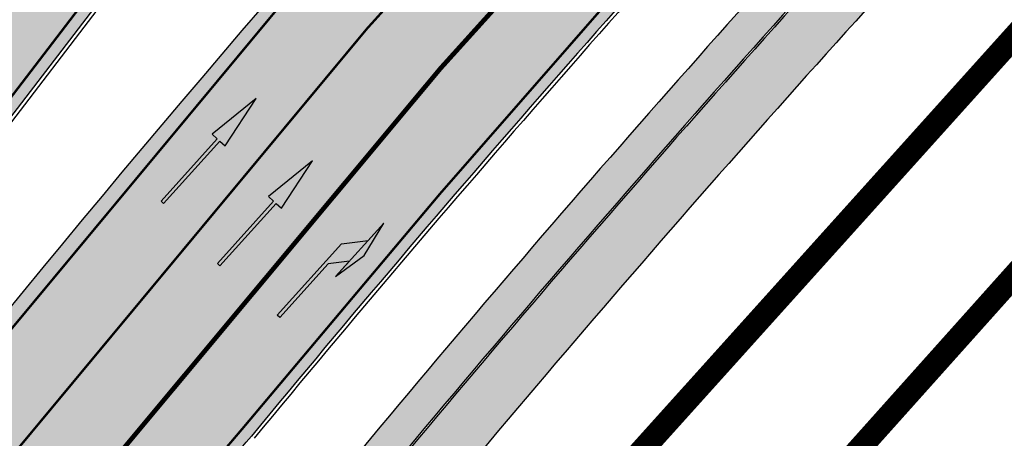
# Model space of a CAD drawing. Units: millimetres. Extents: x 1474 to 12924, y 859 to 14342.
# Drawn here: x 9288 to 9331, y 10898 to 10916 of the extents above; entities that cross this region are included whole.
import ezdxf

# ---------------------------------------------------------------- set-up
doc = ezdxf.new("R2010")
doc.units = ezdxf.units.MM
for name, pattern in [('DIVIDE', [1.25, 0.5, -0.25, 0, -0.25, 0, -0.25]), ('Tkm_921_50', [4, 1, -3]), ('Tkm_924_2', [4, 1, -3])]:
    doc.linetypes.add(name, pattern=pattern)
for name, color, linetype in [('dp_hoonestus', 7, 'Continuous'), ('OPT-krundi piir', 1, 'Continuous'), ('tee', 252, 'Continuous'), ('TL_L_kattemärgistus', 7, 'Continuous'), ('TL_tee_servajoon', 251, 'Continuous'), ('TL_tee_äk_8x20', 251, 'Continuous'), ('TL_tee_äk_ST_10cm', 251, 'Continuous')]:
    doc.layers.add(name, color=color, linetype=linetype)
for name, color, linetype, true_color in [('TL_katend_AB_JRT', 7, 'Continuous', 0xcfe7e7), ('TL_katend_AB_KT', 7, 'Continuous', 0xfff5d6), ('TL_katend_AB_ST-1a', 7, 'Continuous', 0xcbcbcb)]:
    doc.layers.add(name, color=color, linetype=linetype, true_color=true_color)

# ---------------------------------------------------------------- blocks, each defined once
blk = doc.blocks.new('*U59')
at = {"layer": 'TL_L_kattemärgistus'}
h = blk.add_hatch(color=0, dxfattribs=at)
h.paths.add_polyline_path([(0.3499999999767156, 6), (0.3499999999767172, 2.900000000372529), (0.6500000000232828, 4.400000000372529)])
h.paths.add_polyline_path([(0.3499999999767169, 5), (-0.4000000000232831, 4.125), (-0.4000000000232831, 0), (-0.25, 0), (-0.25, 3.099999999627471), (0.3499999999767165, 3.799999999813736)])
at = {"layer": 'TL_L_kattemärgistus', "color": 0, "flags": 128}
for points in [[(-0.25, 0), (-0.4000000000232831, 0), (-0.4000000000232831, 4.125), (0.3499999999767169, 5), (0.3499999999767156, 6), (0.3499999999767172, 2.900000000372529), (0.3499999999767165, 3.799999999813736), (-0.25, 3.099999999627471)], [(0.3499999999767172, 2.900000000372529), (0.6500000000232828, 4.400000000372529), (0.3499999999767156, 6)]]:
    blk.add_lwpolyline(points, dxfattribs=at)
blk.add_lwpolyline([(-0.25, 0), (-0.25, 3.099999999627471)], close=True, dxfattribs=at)
blk = doc.blocks.new('*U58')
at = {"layer": 'TL_L_kattemärgistus'}
h = blk.add_hatch(color=0, dxfattribs=at)
h.dxf.hatch_style = 1
h.paths.add_polyline_path([(0, 6), (-0.375, 3.599999999627472), (-0.0749999999534341, 3.599999999627471), (-0.07499999995343387, 0), (0.07499999995343387, 0), (0.0749999999534341, 3.599999999627471), (0.375, 3.599999999627471)])
at = {"layer": 'TL_L_kattemärgistus', "color": 0, "flags": 128}
blk.add_lwpolyline([(-0.375, 3.599999999627472), (-0.0749999999534341, 3.599999999627471), (-0.07499999995343387, 0), (0.07499999995343387, 0), (0.0749999999534341, 3.599999999627471), (0.375, 3.599999999627471), (0, 6)], close=True, dxfattribs=at)
blk = doc.blocks.new('ringtee')
at = {"layer": 'TL_katend_AB_JRT', "transparency": 33554687}
h = blk.add_hatch(color=256, dxfattribs=at)
h.dxf.hatch_style = 1
edge = h.paths.add_edge_path()
edge.add_arc((546566.3189550668, 6584135.489469165), 29.99999998320967, 317.0992549926583, 333.45926871234917, ccw=False)
edge.add_arc((547090.0807986914, 6583648.767237768), 684.9999995785781, 137.0992549969826, 140.4936260843794)
edge.add_arc((546511.801212747, 6584125.572197736), 64.50000000161927, 314.6116361215398, 320.49362607965514, ccw=False)
edge.add_arc((546536.030481427, 6584101.012219328), 29.99999999933057, 300.36547509267797, 314.61163612702404, ccw=False)
edge.add_arc((546580.7684655178, 6584024.652787829), 58.49999999759704, 120.3654750903409, 127.4569971884693)
edge.add_arc((546580.7684655159, 6584024.65278783), 58.49999999572236, 127.4569971875758, 143.5717241180386)
edge.add_arc((547090.0807992548, 6583648.767237364), 691.5000002700065, 143.5717241184821, 143.7637546100078)
edge.add_arc((547329.8386461266, 6583473.057996364), 988.7500002857679, 143.7637546103978, 146.8306961814994)
edge.add_line((546502.19799328, 6584014.017803393), (546501.7638239043, 6584013.353546601))
edge.add_line((546501.7638239043, 6584013.353546601), (546502.5391375691, 6584006.743241293))
edge.add_arc((546474.4326189165, 6584017.232455238), 29.99999999904712, 326.83069619858026, 339.5346740802465, ccw=False)
edge.add_line((546499.544345422, 6584000.819009778), (546489.6962781446, 6583985.751973873))
edge.add_arc((546464.584551665, 6584002.16541931), 29.99999996517664, 312.46918459164493, 326.8306962073082, ccw=False)
edge.add_arc((546507.7969407475, 6583954.956422026), 33.99999999411661, 132.4691845972679, 146.830696178457)
edge.add_line((546479.336984052, 6583973.558326888), (546459.6992801116, 6583943.513650929))
edge.add_arc((546488.1592368259, 6583924.911746056), 34.00000001583514, 146.8306961799731, 161.1922077363465)
edge.add_arc((546427.5764897388, 6583945.544990037), 29.99999999819852, 326.8306961783684, 341.1922077416845, ccw=False)
edge.add_line((546452.6882162377, 6583929.131544569), (546442.8401489566, 6583914.064508668))
edge.add_arc((546417.7284224399, 6583930.477954147), 30.00000001919134, 312.469184625318, 326.83069617911343, ccw=False)
edge.add_arc((546460.9408115299, 6583883.268956886), 33.99999992864398, 132.4691846022499, 146.8306961926272)
edge.add_line((546432.4808548845, 6583901.870861704), (546406.9713557994, 6583862.842641489))
edge.add_arc((547232.1008357471, 6583323.524179153), 985.7499999973365, 146.8306961807298, 163.3049896234358)
edge.add_arc((546558.9734938048, 6583525.408165707), 282.9999999992872, 163.304989623398, 167.2548470676772)
edge.add_arc((546316.1086079382, 6583580.341281513), 34.00000000106081, 167.2548470679038, 183.3415734301054)
edge.add_arc((546252.217421652, 6583576.610823797), 29.99999999751984, -9.476250647063011, 3.3415734296456208, ccw=False)
edge.add_arc((546558.9734939488, 6583525.408165691), 281.0000001439358, 170.5237493528913, 174.1172128747035)
edge.add_arc((546249.6113276014, 6583557.283707093), 30.00000002786387, 337.7579319237708, 354.11721287579473, ccw=False)
edge.add_arc((546308.8492741595, 6583533.058396134), 33.99999999974985, 157.7579319227808, 195.1560306754726)
edge.add_arc((546321.7349266729, 6583536.548734126), 47.34999999940413, 195.1560306760881, 199.1045586750571)
edge.add_arc((546321.7349266695, 6583536.548734123), 47.34999999532074, 199.1045586731996, 202.6829395729826)
edge.add_arc((546277.4126832078, 6583514.847107245), 3.500000000256104, 79.55324476302987, 109.1045589471405)
edge.add_line((546276.2671574058, 6583518.1543373), (546275.9810895043, 6583518.055251915))
edge.add_arc((546321.73492667, 6583536.548734117), 49.34999999339207, 202.0083233136282, 203.7536935583068)
edge.add_line((546276.5655865477, 6583516.670273104), (546276.7580970601, 6583516.736952998))
edge.add_arc((546277.4126832007, 6583514.847107221), 2.000000018461609, 26.087855945191393, 109.10455779529289, ccw=False)
edge.add_arc((546321.7349421473, 6583536.548709721), 47.3499968329474, 206.0878554519729, 218.6679164078561)
edge.add_arc((546242.8761243667, 6583473.44335164), 53.65000000014475, 10.867096866776308, 38.66791640695408, ccw=False)
edge.add_arc((546253.1878293598, 6583475.422932436), 43.1500000004799, -24.084196733514375, 10.867096867271016, ccw=False)
edge.add_arc((546301.4847816094, 6583460.669817396), 9.350000000171912, 197.7821627564845, 210.0134261140726)
edge.add_arc((546253.1878293565, 6583475.422932435), 44.65000000314223, 334.2043559503085, 370.8670968519112)
edge.add_arc((546242.8761243682, 6583473.443351642), 55.14999999749578, 10.86709685243853, 38.66793270176941)
edge.add_arc((546321.7349266718, 6583536.548734127), 45.84999999888982, 195.1560306838213, 218.6679327022021, ccw=False)
edge.add_arc((546308.8492741605, 6583533.058396133), 32.50000000049097, 157.757931918775, 195.1560306822721, ccw=False)
edge.add_arc((546249.6113276405, 6583557.283707083), 31.49999998784143, 337.7579319172465, 354.1172128786999)
edge.add_arc((546558.9734938279, 6583525.408165706), 279.5000000220249, 170.5237493529841, 174.1172128761347, ccw=False)
edge.add_arc((546252.2174216104, 6583576.610823798), 31.50000003896956, 350.523749353434, 363.3415734264114)
edge.add_arc((546316.1086079378, 6583580.341281513), 32.50000000072666, 167.2548470700838, 183.3415734273754, ccw=False)
edge.add_arc((546558.973493816, 6583525.408165707), 281.5000000100523, 163.3049896229865, 167.2548470684453, ccw=False)
edge.add_arc((547232.100835743, 6583323.524179154), 984.2499999932403, 146.8306961804608, 163.3049896231151, ccw=False)
edge.add_line((546408.2269421263, 6583862.021969218), (546433.7364412093, 6583901.050189431))
edge.add_arc((546460.9408115403, 6583883.268956877), 32.49999994200154, 132.4691846049074, 146.8306961914667, ccw=False)
edge.add_arc((546417.7284224249, 6583930.477954165), 31.50000004227216, 312.4691846236586, 326.8306961676653)
edge.add_line((546444.0957352825, 6583913.243836395), (546453.9438025627, 6583928.310872295))
edge.add_arc((546427.5764897427, 6583945.544990034), 31.49999999337127, 326.8306961783405, 341.1922077447456)
edge.add_arc((546488.1592367415, 6583924.911746097), 32.49999992288485, 146.8306961596674, 161.1922077559607, ccw=False)
edge.add_line((546460.9548664363, 6583942.692978655), (546480.5925703769, 6583972.737654614))
edge.add_arc((546507.7969407607, 6583954.956422018), 32.50000000958359, 132.4691846037829, 146.8306961791128, ccw=False)
edge.add_arc((546464.5845516591, 6584002.165419317), 31.49999997356728, 312.4691845925063, 326.8306962033354)
edge.add_line((546490.9518644699, 6583984.9313016), (546500.7999317473, 6583999.998337504))
edge.add_arc((546474.4326189175, 6584017.232455236), 31.49999999748044, 326.8306961994158, 339.5346740822174)
edge.add_line((546503.9444635018, 6584006.218780596), (546503.0194102288, 6584012.532874326))
edge.add_line((546503.0194102288, 6584012.532874326), (546503.4535796049, 6584013.19713112))
edge.add_arc((547329.8386776259, 6583473.057974562), 987.2500385808927, 143.7637547946064, 146.8306961225541, ccw=False)
edge.add_arc((547090.080799133, 6583648.767237113), 690.0000003209713, 143.5717240944827, 143.7637547648647, ccw=False)
edge.add_arc((546580.7684655185, 6584024.652787829), 56.99999999794144, 120.36547509030399, 143.5717241043407, ccw=False)
edge.add_arc((546536.0304814262, 6584101.01221933), 31.50000000131853, 300.3654750932958, 314.6116361234926)
edge.add_arc((546511.8012127511, 6584125.572197732), 65.999999995529, 314.611636120932, 320.4936260841432)
edge.add_arc((547090.0807988204, 6583648.767237659), 683.4999997473961, 137.0992549976295, 140.4936260838714, ccw=False)
edge.add_arc((546566.3189550684, 6584135.489469165), 31.49999998200118, 317.0992549914804, 335.7526130217292)
edge.add_arc((546598.7675093618, 6584103.56554596), 19.35000002178973, 101.1065174440143, 106.8534581511901)
at = {"layer": 'TL_katend_AB_KT', "transparency": 33554687}
h = blk.add_hatch(color=256, dxfattribs=at)
h.dxf.hatch_style = 1
edge = h.paths.add_edge_path()
edge.add_arc((547090.0807997658, 6583648.76723725), 687.5000007495258, 143.5717241365765, 143.7637546045014, ccw=False)
edge.add_arc((546580.7684655157, 6584024.65278783), 54.49999999590661, 120.36547508932719, 143.5717241240405, ccw=False)
edge.add_arc((546536.0304814272, 6584101.012219329), 33.99999999981538, 300.3654750906426, 314.6116361294813)
edge.add_arc((546511.801212745, 6584125.572197735), 68.50000000233236, 314.6116361254909, 320.4936260803239)
edge.add_arc((547090.080798074, 6583648.767238297), 680.9999987659484, 137.0992549942548, 140.4936260858028, ccw=False)
edge.add_arc((546566.3189550696, 6584135.489469159), 33.99999997770982, 317.0992549963152, 324.8735735548869)
edge.add_arc((546598.2164475045, 6584113.049549906), 5.000000019041812, 93.32539501509672, 144.8735734454342, ccw=False)
edge.add_arc((546598.7969285959, 6584104.151271541), 13.91711135184472, 80.66305583687341, 93.58618526559218, ccw=False)
edge.add_arc((546600.266106773, 6584112.946601658), 5.00000000601263, 47.91152711932841, 80.92384615818162, ccw=False)
edge.add_line((546603.6174934276, 6584116.657155195), (546605.5539861103, 6584118.862975332))
edge.add_line((546605.5539861103, 6584118.862975332), (546605.4241139425, 6584118.976987418))
edge.add_arc((546600.1462799931, 6584112.964960399), 8.000000004457934, 48.72077338300765, 81.65497543145872)
edge.add_arc((546598.7675093419, 6584103.565545852), 17.50000012711862, 81.65497547910563, 90.3883479575395)
edge.add_arc((546598.6421182175, 6584122.065121031), 1.000000001005396, 157.4460741852697, 270.3883479191859, ccw=False)
edge.add_arc((546566.3189635813, 6584135.48946571), 33.99999079475508, 337.4460739618502, 338.2601703273874)
edge.add_arc((546598.7675093609, 6584103.565545894), 19.35000008636004, 92.56745435697918, 100.8167779123404)
edge.add_arc((546566.3189550486, 6584135.489469177), 31.58000000494478, 317.09925499929017, 335.85497099227695, ccw=False)
edge.add_arc((547090.0807988239, 6583648.767237648), 683.4199997566951, 137.0992549972254, 140.4936260827597)
edge.add_arc((546511.8012126798, 6584125.572197803), 66.08000009603721, 314.61163608298745, 320.4936260820387, ccw=False)
edge.add_arc((546536.0304815607, 6584101.012219163), 31.57999978686683, 300.3654750750875, 314.61163608322937, ccw=False)
edge.add_arc((546580.7684655278, 6584024.652787824), 56.92000000846155, 120.3654750745427, 143.571724101621)
edge.add_arc((547090.080699305, 6583648.767310834), 689.919876222449, 143.5717240971834, 143.7637544250746)
edge.add_arc((547329.8386454849, 6583473.057996806), 987.1699995072308, 143.7637544694627, 146.8306961826132)
edge.add_line((546503.5205442086, 6584013.153361931), (546503.0863748328, 6584012.489105138))
edge.add_line((546503.0863748328, 6584012.489105138), (546504.0194142181, 6584006.190809358))
edge.add_arc((546474.4326190179, 6584017.232455188), 31.5799998870701, 326.83069617279153, 339.5346740980378, ccw=False)
edge.add_line((546500.8668963512, 6583999.954568317), (546491.018829074, 6583984.887532412))
edge.add_arc((546464.584551662, 6584002.165419314), 31.57999996980845, 312.4691845915868, 326.8306962042341, ccw=False)
edge.add_arc((546507.7969407677, 6583954.956422011), 32.42000001884285, 132.4691846055729, 146.830696176719)
edge.add_line((546480.6595349809, 6583972.693885426), (546461.021831041, 6583942.649209468))
edge.add_arc((546488.1592368213, 6583924.911746057), 32.42000001146514, 146.8306961760389, 161.1922077341071)
edge.add_arc((546427.5764897518, 6583945.54499003), 31.57999998344171, 326.83069617600665, 341.19220774623005, ccw=False)
edge.add_line((546454.0107671667, 6583928.267103108), (546444.1626998868, 6583913.200067207))
edge.add_arc((546417.72842245, 6583930.477954142), 31.58000000839844, 312.4691846180018, 326.8306961793446, ccw=False)
edge.add_arc((546460.9408115299, 6583883.268956888), 32.41999992709184, 132.4691846039395, 146.8306961965677)
edge.add_line((546433.8034058138, 6583901.006420243), (546408.2939067289, 6583861.978200028))
edge.add_arc((547232.1008357443, 6583323.524179153), 984.1699999948403, 146.830696180608, 163.3049896231122)
edge.add_arc((546558.9734938199, 6583525.408165709), 281.4200000134225, 163.304989623678, 167.2548470692657)
edge.add_arc((546316.1086079277, 6583580.341281512), 32.41999999082761, 167.2548470669012, 183.3415734310371)
edge.add_arc((546252.2174216653, 6583576.610823795), 31.57999998431547, -9.476250648004282, 3.3415734329104794, ccw=False)
edge.add_arc((546558.9734938326, 6583525.408165705), 279.4200000269132, 170.5237493518293, 174.1172128760503)
edge.add_arc((546249.6113276291, 6583557.283707086), 31.57999999955059, 337.75793191856604, 354.11721287572544, ccw=False)
edge.add_arc((546308.8492741555, 6583533.058396133), 32.41999999614129, 157.7579319172063, 195.1560306769063)
edge.add_arc((546321.734926675, 6583536.548734128), 45.77000000204792, 195.1560306784814, 218.6679327015701)
edge.add_arc((546242.8761243422, 6583473.443351629), 55.23000002573979, 10.867096858769628, 38.66793269474471, ccw=False)
edge.add_arc((546253.1878293435, 6583475.422932438), 44.73000001550595, -25.864464925705306, 10.867096842933393, ccw=False)
edge.add_arc((546301.4847816026, 6583460.669817392), 9.34999999160303, 210.6037923843064, 226.9750606620287)
edge.add_arc((546253.1878293604, 6583475.422932435), 47.14999999948274, 332.7503542956122, 370.8670968587434)
edge.add_arc((546242.8761243677, 6583473.443351641), 57.64999999847969, 10.86709685810547, 38.66793270184146)
edge.add_arc((546321.7349266754, 6583536.548734128), 43.35000000224575, 195.1560306857319, 218.6679327006886, ccw=False)
edge.add_arc((546308.8492741608, 6583533.058396135), 30.00000000095753, 157.7579319215509, 195.1560306882484, ccw=False)
edge.add_arc((546249.6113276288, 6583557.283707086), 33.99999999977911, 337.7579319211054, 354.1172128771094)
edge.add_arc((546558.9734938093, 6583525.408165707), 277.0000000035758, 170.5237493526803, 174.1172128757779, ccw=False)
edge.add_arc((546252.2174216034, 6583576.610823798), 34.00000004595378, 350.5237493542256, 363.3415734272468)
edge.add_arc((546316.1086079341, 6583580.341281513), 29.9999999969464, 167.2548470680874, 183.3415734261461, ccw=False)
edge.add_arc((546558.973493801, 6583525.40816571), 278.9999999947298, 163.304989623699, 167.2548470682639, ccw=False)
edge.add_arc((547232.1008357556, 6583323.524179152), 981.7500000056381, 146.8306961805043, 163.3049896235201, ccw=False)
edge.add_line((546410.3195860032, 6583860.6541821), (546435.8290850844, 6583899.682402309))
edge.add_arc((546460.9408116137, 6583883.268956814), 30.00000003837772, 132.4691846258361, 146.8306961669402, ccw=False)
edge.add_arc((546417.7284224653, 6583930.477954129), 33.99999998807372, 312.4691846140358, 326.8306961812689)
edge.add_line((546446.1883791568, 6583911.876049272), (546456.0364464378, 6583926.943085173))
edge.add_arc((546427.5764897119, 6583945.54499005), 34.00000002761794, 326.8306961854516, 341.1922077364757)
edge.add_arc((546488.1592367415, 6583924.911746096), 29.99999992327253, 146.8306961570985, 161.1922077549561, ccw=False)
edge.add_line((546463.0475103114, 6583941.325191532), (546482.685214252, 6583971.369867492))
edge.add_arc((546507.7969407366, 6583954.956422037), 29.99999997853856, 132.4691845959247, 146.8306961857393, ccw=False)
edge.add_arc((546464.584551642, 6584002.16541933), 33.99999999505985, 312.4691845990044, 326.8306962002065)
edge.add_line((546493.0445083454, 6583983.563514479), (546502.8925756228, 6583998.630550383))
edge.add_arc((546474.4326189227, 6584017.232455233), 33.99999999171772, 326.8306961984075, 339.5346740836395)
edge.add_line((546506.2866733896, 6584005.344679434), (546505.112054103, 6584011.165087203))
edge.add_line((546505.112054103, 6584011.165087203), (546505.5462234833, 6584011.829344003))
edge.add_arc((547329.8386444254, 6583473.057997501), 984.7499982397436, 145.8543394411695, 146.8306961823904, ccw=False)
edge.add_arc((547329.8386438936, 6583473.057997922), 984.7499975633472, 143.7637545906812, 145.8543394440728, ccw=False)
at = {"layer": 'TL_katend_AB_ST-1a', "transparency": 33554687}
h = blk.add_hatch(color=256, dxfattribs=at)
h.dxf.hatch_style = 1
edge = h.paths.add_edge_path()
edge.add_line((546490.8977163659, 6584021.403853871), (546393.1599062189, 6583871.870036488))
edge.add_arc((547232.1008357427, 6583323.524179145), 1002.249999998085, 146.8306961807089, 151.924806883104)
edge.add_line((546347.7848781617, 6583795.213006301), (546326.0567560787, 6583754.477411179))
edge.add_arc((546943.2470901483, 6583425.271789232), 699.4999999929402, 151.9248068828264, 156.1975912707717)
edge.add_arc((546357.6837609451, 6583683.565396354), 59.50000000290418, 156.1975912701597, 162.5204927130947)
edge.add_line((546300.9312066565, 6583701.437094148), (546287.0864464636, 6583657.472300565))
edge.add_arc((546229.3800677465, 6583675.644363024), 60.49999998899862, 340.65052323761745, 342.52049271297113, ccw=False)
edge.add_arc((547232.1008357366, 6583323.524179135), 1002.249999992761, 160.6505232386254, 163.3049896218807)
edge.add_arc((546558.9734938071, 6583525.408165705), 299.5000000021687, 163.3049896219718, 182.8140211424391)
edge.add_line((546259.8346449342, 6583510.704455419), (546255.192378506, 6583513.343545175))
edge.add_arc((546235.6929593512, 6583513.494054344), 19.5000000097709, 359.5577627821495, 362.1106111501164)
edge.add_arc((546558.9734937875, 6583525.408165716), 303.9999999827449, 181.0487464296328, 182.1106111512901, ccw=False)
edge.add_arc((546254.0245858685, 6583519.825733595), 0.9999999998358083, 1.048746436241095, 173.0059892216367)
edge.add_line((546253.032026983, 6583519.947499185), (546245.8746397825, 6583527.304846454))
edge.add_line((546245.8746397825, 6583527.304846454), (546250.287680466, 6583563.277264499))
edge.add_arc((546558.9734938032, 6583525.408165708), 310.9999999982229, 163.3049896230779, 173.005989181056, ccw=False)
edge.add_arc((547232.100835739, 6583323.52417915), 1013.749999991209, 160.5953856288489, 163.3049896230309, ccw=False)
edge.add_arc((546943.2470901677, 6583425.271789232), 707.500000010848, 156.1975912715376, 160.5953856290781, ccw=False)
edge.add_arc((546943.247090139, 6583425.271789233), 707.4999999841548, 151.9248068822561, 156.1975912706669, ccw=False)
edge.add_line((546318.9981103727, 6583758.242450461), (546340.7262324663, 6583798.9780456))
edge.add_arc((547232.1008357838, 6583323.524179134), 1010.250000038446, 147.0913629573895, 151.9248068822738, ccw=False)
edge.add_arc((546350.3760775758, 6583894.126067455), 40.00000076740462, 327.0913631443233, 340.3264293979851)
edge.add_line((546388.0411158964, 6583880.659629555), (546389.9945340372, 6583886.12325475))
edge.add_arc((546408.8270528525, 6583879.390035944), 20.0000000104029, 146.8306961831227, 160.3264294533987, ccw=False)
edge.add_line((546392.0859018426, 6583890.332332928), (546399.1138071805, 6583901.084666256))
edge.add_arc((546424.2255336676, 6583884.671220797), 29.99999998313263, 136.2110409006771, 146.8306961808495, ccw=False)
edge.add_line((546402.5687259578, 6583905.431343119), (546409.3316864355, 6583912.486414008))
edge.add_arc((546380.4559428653, 6583940.16657707), 39.99999992347644, 316.2110408924447, 326.8306961876273)
edge.add_line((546413.9382448054, 6583918.281983159), (546484.2012559574, 6584025.780772651))
edge.add_arc((547329.8386456097, 6583473.057996845), 1010.249999590391, 144.4922347182334, 146.8306961879123, ccw=False)
edge.add_arc((546459.0227702091, 6584094.383010625), 59.49999998820324, 324.4922347148268, 327.1834494937708)
edge.add_line((546509.027170563, 6584062.136926462), (546534.1427586306, 6584101.083978586))
edge.add_arc((546584.987569074, 6584068.295943424), 60.49999999010614, 142.6104101789474, 147.1834494899926, ccw=False)
edge.add_line((546536.918808839, 6584105.033448623), (546561.7965682975, 6584137.584462856))
edge.add_arc((546546.303331523, 6584149.425476931), 19.50000000204378, 322.610410181219, 356.63815244776)
edge.add_line((546565.7697739339, 6584148.28196482), (546572.9622729323, 6584146.887321336))
edge.add_arc((546573.0574514136, 6584147.378178811), 0.5000000035823731, 259.0263832235378, 322.6104098702493)
edge.add_line((546573.4547138961, 6584147.074563061), (546582.595970451, 6584159.035333594))
edge.add_arc((546581.8014454853, 6584159.642565086), 1.000000003098986, 322.6104102296731, 382.6566627911184)
edge.add_line((546582.7242752042, 6584160.027773233), (546579.70943691, 6584167.25031614))
edge.add_arc((546574.2505534102, 6584185.970641731), 19.49999998203858, 286.2567875126724, 322.4203273857452)
edge.add_arc((548502.615925119, 6582702.018972823), 2413.75000000986, 141.4997575390001, 142.4203273694598, ccw=False)
edge.add_arc((546660.9494792337, 6584166.959334969), 60.50000000094546, 134.4005305303204, 141.4997575394947, ccw=False)
edge.add_line((546618.6194468864, 6584210.184540134), (546635.2140594312, 6584226.435486384))
edge.add_arc((546593.5836970421, 6584268.946225347), 59.49999999877274, 314.4005305295761, 320.6209651996655)
edge.add_arc((548502.6161558056, 6582702.01878278), 2410.250298894574, 140.3622458470789, 140.6209651877786, ccw=False)
edge.add_arc((546615.6954176244, 6584265.110800171), 39.99999995491049, 320.3622458190567, 333.5914723668182)
edge.add_line((546651.5212405008, 6584247.320060681), (546654.1046149966, 6584252.52229059))
edge.add_arc((546672.017526194, 6584243.626920983), 19.99999970029065, 139.8981510117445, 153.5914724148508, ccw=False)
edge.add_arc((548502.6164331383, 6582702.018543668), 2413.250665032609, 139.5953773216083, 139.8981511391522, ccw=False)
edge.add_arc((546687.8043836684, 6584246.797154553), 30.00000017391454, 128.7240550214776, 139.5953772351951, ccw=False)
edge.add_line((546669.0372758616, 6584270.202189802), (546675.5450570143, 6584275.420393023))
edge.add_arc((546650.5222467672, 6584306.627106524), 40.00000000276027, 308.7240549874783, 332.6569912664477)
edge.add_arc((546642.0836561217, 6584310.990612897), 49.5000000002078, 332.6569912659198, 373.0323186580536)
edge.add_arc((546743.4049304401, 6584334.442678264), 54.49999999735139, 140.1406476286465, 193.0323186598482, ccw=False)
edge.add_line((546701.569639052, 6584369.372012557), (546707.747293397, 6584361.065655563))
edge.add_arc((546743.4049304414, 6584334.442678263), 44.49999999874993, 143.253964836275, 194.293594578101)
edge.add_arc((546651.345813255, 6584310.988063724), 50.5000000030995, -40.99443838277199, 14.293594575243503, ccw=False)
edge.add_arc((548502.6159251074, 6582702.018972805), 2402.250000011212, 139.0055616157916, 142.6104101811082)
edge.add_line((546593.9683334177, 6584160.74082199), (546533.5260020118, 6584081.655758351))
edge.add_arc((547329.8386459079, 6583473.057996518), 1002.250000018484, 142.6104101811871, 146.8306961808348)
h = blk.add_hatch(color=256, dxfattribs=at)
h.dxf.hatch_style = 1
edge = h.paths.add_edge_path()
edge.add_arc((547090.0807988583, 6583648.767237484), 692.4999998792293, 143.5717241060926, 143.7637546170883)
edge.add_arc((547329.8386425674, 6583473.05799883), 989.749995957828, 143.7637546166254, 146.8306961878972)
edge.add_line((546501.3609357331, 6584014.564918247), (546457.0941926691, 6583946.839080482))
edge.add_arc((546490.5764947373, 6583924.954486491), 40.00000007397077, 146.830696193068, 160.3264294480296)
edge.add_line((546452.9114570579, 6583938.420924124), (546450.9737183327, 6583933.001153571))
edge.add_arc((546432.1411995107, 6583939.734372375), 20.00000001613376, 326.8306961938881, 340.3264294649354, ccw=False)
edge.add_line((546448.8823505274, 6583928.792075391), (546441.85444519, 6583918.039742065))
edge.add_arc((546416.7427186449, 6583934.453187567), 30.00000005570675, 316.2110409153573, 326.8306961715728, ccw=False)
edge.add_line((546438.3995264125, 6583913.693065201), (546431.6365659316, 6583906.637994309))
edge.add_arc((546460.5123095735, 6583878.957831196), 40.00000001069111, 136.2110409105609, 146.8306961832538)
edge.add_line((546427.030007562, 6583900.842425157), (546403.6231255984, 6583865.031100883))
edge.add_arc((547232.1008357469, 6583323.524179152), 989.7499999976304, 146.8306961807621, 163.3049896231068)
edge.add_arc((546558.9734938133, 6583525.408165711), 287.0000000065743, 163.3049896236552, 166.8668449495078)
edge.add_arc((546318.4338654765, 6583581.530239853), 39.99999999362227, 166.8668449480951, 182.8379797055739)
edge.add_line((546278.4829240103, 6583579.549766311), (546278.7439911728, 6583574.283410204))
edge.add_arc((546258.7685204298, 6583573.293173433), 20.00000000655498, -9.062772699351513, 2.8379797028545113, ccw=False)
edge.add_arc((546558.9734937898, 6583525.408165727), 283.9999999820013, 170.9372272983684, 173.671979603618)
edge.add_arc((546246.8866420416, 6583560.017369045), 29.99999999953173, 345.04283752087963, 353.67197960402234, ccw=False)
edge.add_line((546275.8702139568, 6583552.274465261), (546273.8441710557, 6583544.690493953))
edge.add_arc((546312.488933609, 6583534.366622241), 39.99999999911185, 165.0428375203353, 193.2791739547207)
edge.add_arc((546321.7349266727, 6583536.548734128), 49.49999999982688, 193.2791739552637, 218.6679327026598)
edge.add_line((546283.0863057408, 6583505.620848651), (546275.2030112237, 6583499.466848449))
edge.add_arc((546314.5405482436, 6583531.133995169), 50.50000000172857, 178.6580946579399, 218.8344444702276, ccw=False)
edge.add_arc((546558.9734938028, 6583525.408165707), 294.9999999969999, 163.3049896231311, 178.6580946567526, ccw=False)
edge.add_arc((547232.1008357534, 6583323.52417915), 997.7500000039655, 146.8306961810417, 163.3049896233391, ccw=False)
edge.add_line((546396.9266651967, 6583869.408019672), (546494.6644753342, 6584018.941837042))
edge.add_arc((547329.8386458762, 6583473.057996525), 997.7499999885348, 143.7637546114312, 146.8306961808458, ccw=False)
edge.add_arc((547090.080799034, 6583648.767237504), 700.5000000092817, 136.8057684218276, 143.7637546115012, ccw=False)
edge.add_arc((546074.5315022937, 6584602.239117475), 692.4999999927213, 316.8057684214089, 319.6171724698307)
edge.add_arc((546556.7081908112, 6584192.123717823), 59.50000000724123, 319.6171724719567, 327.8178275668924)
edge.add_line((546607.0665471213, 6584160.433246848), (546635.7514426195, 6584206.015535271))
edge.add_arc((546686.9561578522, 6584173.792451342), 60.49999999974339, 140.9717817124257, 147.8178275660421, ccw=False)
edge.add_arc((548502.6159250704, 6582702.018972845), 2397.749999957254, 138.8977256517492, 140.9717817134533, ccw=False)
edge.add_arc((546620.8449094248, 6584343.724003335), 99.50000003516354, 318.8977256548628, 334.6518935797261)
edge.add_arc((546729.291718771, 6584292.349988231), 20.49999948686282, 152.0719318112349, 154.6518936092683, ccw=False)
edge.add_line((546711.1792252073, 6584301.951423326), (546717.1648271622, 6584294.883963043))
edge.add_arc((546731.8964989277, 6584282.107897594), 19.5000000351617, 139.0664845148508, 150.9766389126917)
edge.add_arc((546620.8449100232, 6584343.724002982), 107.4999993404819, 328.27297491150125, 330.97663893162206, ccw=False)
edge.add_arc((546713.1310125404, 6584286.66679363), 0.9999999999313404, 148.2729748661144, 308.8694459571506)
edge.add_arc((546776.8271301456, 6584207.641135429), 100.500000256306, 123.17871013383751, 128.8694459132032, ccw=False)
edge.add_line((546721.8282776473, 6584291.756391331), (546722.3666388127, 6584282.4094772))
edge.add_arc((546776.8271300347, 6584207.641135588), 92.50000006247946, 126.0692098389709, 138.8977256459321)
edge.add_arc((548502.615925093, 6582702.018972822), 2382.749999988316, 138.8977256516926, 140.1925254549535)
edge.add_arc((546717.8952489047, 6584189.386671293), 59.49999999559979, 140.1925254588584, 144.8598031640194)
edge.add_line((546669.2393552845, 6584223.633627588), (546642.831531281, 6584186.1150737))
edge.add_arc((546593.3578918921, 6584220.937609561), 60.49999998508324, 321.495841718762, 324.8598026144267, ccw=False)
edge.add_arc((548502.6159252013, 6582702.018972816), 2379.25000007777, 141.4958422654677, 141.9532477865877)
edge.add_arc((546074.5315023327, 6584602.239117517), 703.9999999880257, 320.075036991081, 321.95324778531983, ccw=False)
edge.add_arc((546629.373239677, 6584137.908527852), 19.50000001064735, 140.0750369941107, 173.504889863785)
edge.add_line((546609.9984001571, 6584140.114336999), (546602.9557936558, 6584141.959631828))
edge.add_arc((546602.8290623765, 6584141.475959237), 0.499999992367914, 75.31749615886575, 138.9061706817983)
edge.add_arc((546074.5315022955, 6584602.239117482), 700.4999999958842, 317.745613199181, 318.9061701122957, ccw=False)
edge.add_arc((546593.7584045619, 6584130.534046538), 0.999999997719542, 137.7456131885386, 196.7817846342662)
edge.add_line((546592.8009932265, 6584130.245319106), (546595.0727295786, 6584122.712310783))
edge.add_arc((546598.7675093563, 6584103.565545972), 19.50000000866968, 100.9221990898624, 137.2102217557388)
edge.add_arc((547090.0807989895, 6583648.767237473), 688.9999999959872, 137.2102217586394, 140.4936260814709)
edge.add_arc((546511.8012127538, 6584125.57219773), 60.49999999210017, 315.3198815667264, 320.4936260777415, ccw=False)
edge.add_line((546554.8193449938, 6584083.031742894), (546538.4613767817, 6584066.490094654))
edge.add_arc((546580.7684655185, 6584024.652787832), 59.49999999626492, 135.3198815694399, 143.5717241104043)
at = {"layer": 'TL_L_kattemärgistus', "transparency": 33554687, "const_width": 0.1, "flags": 128}
blk.add_lwpolyline([(546593.5710709176, 6584161.044437712), (546533.128739516, 6584081.959374078)], dxfattribs=at)
for points in [[(546602.4121423351, 6584153.25022022, -0.01226767966629223), (546579.7545192591, 6584127.898835486, 0.03036927336151233), (546525.4702261189, 6584062.548461057)], [(546593.0244489451, 6584122.723240444, 0.1339731432513058), (546584.0904880023, 6584117.151753852, 0.01432753428341415), (546558.0944417983, 6584087.402354349, -0.02257855470808073), (546554.4638232392, 6584083.383316901), (546538.1058550144, 6584066.841668648, 0.0360210225868986), (546532.4924149403, 6584060.281749933)]]:
    blk.add_lwpolyline(points, format="xyb", dxfattribs=at)
at = {"layer": 'TL_L_kattemärgistus', "linetype": 'Tkm_921_50', "transparency": 33554687, "const_width": 0.1, "flags": 128}
blk.add_lwpolyline([(546582.3061506578, 6584125.503177496, 0.03036927336147166), (546528.2932789834, 6584060.479554939)], format="xyb", dxfattribs=at)
at = {"layer": 'TL_L_kattemärgistus', "linetype": 'Tkm_924_2', "transparency": 33554687, "const_width": 0.2, "flags": 128}
blk.add_lwpolyline([(546584.8577820569, 6584123.107519506, 0.02953063064041898), (546532.4924149422, 6584060.281749931)], format="xyb", dxfattribs=at)
at = {"layer": 'TL_tee_servajoon'}
for centre, radius, start, end in [((547090.0807990052, 6583648.767237489), 684.9999999980988, 137.0992549977977, 140.493626083225), ((547090.0807990154, 6583648.767237481), 681.0000000112456, 137.0992549978542, 140.4936260832265)]:
    blk.add_arc(centre, radius, start, end, dxfattribs=at)
at = {"layer": 'TL_tee_äk_8x20'}
for centre, radius, start, end in [((547090.0807990229, 6583648.76723749), 683.5000000107036, 137.0992549988557, 140.4936260842647), ((547090.0807990173, 6583648.767237484), 683.4200000101212, 137.0992549981952, 140.4936260835797)]:
    blk.add_arc(centre, radius, start, end, dxfattribs=at)
at = {"layer": 'TL_tee_äk_ST_10cm'}
for p, q in [((546593.9683333989, 6584160.740821966), (546533.5260019974, 6584081.655758332)), ((546594.0875121434, 6584160.649737243), (546533.6451807418, 6584081.564673609))]:
    blk.add_line(p, q, dxfattribs=at)
at = {"layer": 'TL_tee_äk_ST_10cm', "flags": 128}
blk.add_lwpolyline([(546525.0669328525, 6584062.844019074, -0.03036927336162203), (546579.3900004878, 6584128.241072341, 0.0122676796663441), (546602.0312760724, 6584153.574166032, 0.03579738721050493), (546607.0665471195, 6584160.433246845), (546635.7514426179, 6584206.015535268, -0.02988039825075128), (546639.957584348, 6584211.889486509, -0.009050023849509613), (546695.8218705482, 6584278.312190124, 0.06884900259166717), (546710.7653892272, 6584301.126382286, -0.01125768225210707), (546711.1792252073, 6584301.951423326, 0.2972597252643266), (546711.1298868577, 6584302.495441494, -0.1586602056049431), (546701.053902725, 6584329.790748443)], format="xyb", dxfattribs=at)
at = {"layer": 'TL_tee_äk_ST_10cm'}
for centre, radius, start, end in [((547090.080799006, 6583648.767237488), 688.9999999993121, 137.2102217604784, 140.4936260832048), ((547090.0807990048, 6583648.767237483), 688.850000001999, 137.2102217599298, 140.4936260827707), ((546511.8012127476, 6584125.57219773), 60.49999999680712, 315.3198815698978, 320.4936260825601)]:
    blk.add_arc(centre, radius, start, end, dxfattribs=at)
at = {"layer": 'TL_L_kattemärgistus', "rotation": 317.8911397317695}
for name, p in [('*U58', (546554.6573350407, 6584097.125022464)), ('*U58', (546557.0757289545, 6584094.449063406)), ('*U59', (546559.8808508961, 6584092.013228969))]:
    blk.add_blockref(name, p, dxfattribs=at)

msp = doc.modelspace()

# ---------------------------------------------------------------- linework, layer by layer
at = {"layer": 'dp_hoonestus', "color": 0, "linetype": 'DIVIDE', "ltscale": 10, "const_width": 1}
msp.add_lwpolyline([(9340.42831898207, 10915.4441158654), (9433.51070299599, 10833.12095327338), (9407.005846434447, 10810.53554075433), (9362.687844718283, 10776.71133373807), (9362.687844718283, 10776.71133373807), (9334.513233100239, 10754.1765933981), (9309.670014362724, 10748.23409484921), (9272.331119273847, 10838.41379992234), (9272.331119273847, 10838.41379992234), (9294.187809460389, 10863.73383416737), (9294.187809460389, 10863.73383416737), (9340.42831898207, 10915.4441158654)], dxfattribs=at)
at = {"layer": 'OPT-krundi piir', "const_width": 1}
msp.add_lwpolyline([(9289.76474951458, 10869.32728834858), (9328.226030256541, 10820.54465386121), (9399.626080069167, 10876.34046962893), (9346.094847036235, 10923.78241186625), (9337.967442557856, 10922.90310942324), (9313.869131155021, 10896.11868606264), (9297.993008056364, 10878.44113454817), (9297.993008056364, 10878.44113454817), (9289.76474951458, 10869.32728834858)], dxfattribs=at)

# ---------------------------------------------------------------- block references
at = {"layer": 'tee'}
msp.add_blockref('ringtee', (-537260.1056246733, -6573188.948040294), dxfattribs=at)

doc.saveas('drawing.dxf')
